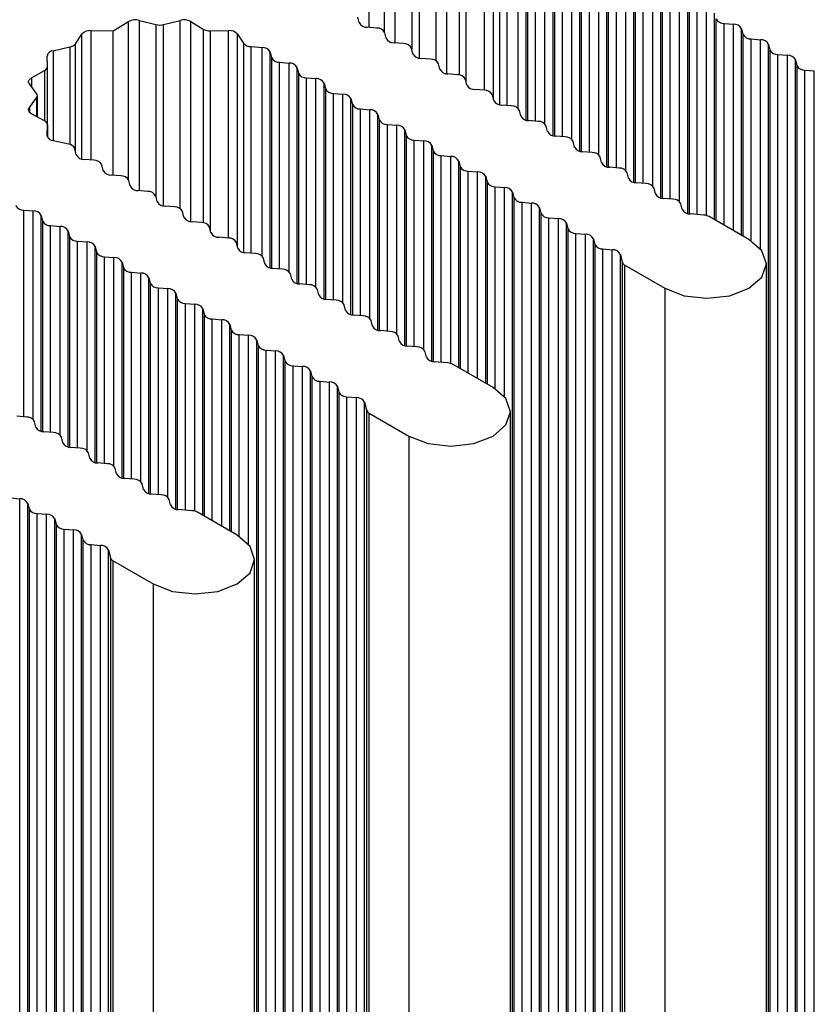
# Model space of a CAD drawing. Units: millimetres. Extents: x 5 to 292, y 5 to 205.
# Drawn here: x 265 to 268, y 138 to 142 of the extents above; entities that cross this region are included whole.
import ezdxf

# ---------------------------------------------------------------- set-up
doc = ezdxf.new("R2010")
doc.units = ezdxf.units.MM

msp = doc.modelspace()

# ---------------------------------------------------------------- linework, layer by layer
at = {"color": 8, "linetype": 'Continuous', "lineweight": 25}
for p, q in [((266.5277, 141.8256), (266.5277, 142.4214)), ((266.6703, 141.763), (266.6703, 142.4214)), ((266.4902, 141.8626), (266.4902, 142.4171)), ((266.5856, 142.4067), (266.5856, 141.8041)), ((266.6125, 141.7722), (266.6125, 142.4067)), ((266.7078, 141.7176), (266.7078, 142.4171)), ((266.7515, 142.3907), (266.7515, 141.7134)), ((266.7763, 141.6862), (266.7763, 142.3848)), ((266.8395, 141.6599), (266.8395, 142.3856)), ((266.8714, 141.6288), (266.8714, 142.3733)), ((266.8925, 142.3419), (266.8925, 141.6095)), ((266.9188, 141.6067), (266.9188, 142.3298)), ((266.9573, 141.5966), (266.9573, 142.3266)), ((266.9856, 141.5554), (266.9856, 142.3103)), ((266.9903, 142.2913), (266.9903, 141.5544)), ((267.0186, 141.5518), (267.0186, 142.2749)), ((267.0516, 141.5422), (267.0516, 142.2722)), ((267.0798, 141.501), (267.0798, 142.2559)), ((267.0846, 142.2368), (267.0846, 141.4999)), ((267.1128, 141.4974), (267.1128, 142.2205)), ((267.1458, 141.4878), (267.1458, 142.2178)), ((267.1741, 141.4465), (267.1741, 142.2015)), ((267.1788, 142.1824), (267.1788, 141.4455)), ((267.2071, 141.443), (267.2071, 142.1661)), ((267.2401, 141.4333), (267.2401, 142.1634)), ((267.2684, 141.3921), (267.2684, 142.147)), ((267.2731, 142.128), (267.2731, 141.3911)), ((267.3014, 141.3885), (267.3014, 142.1116)), ((267.3344, 141.3789), (267.3344, 142.1089)), ((267.3627, 141.3377), (267.3627, 142.0926)), ((267.3674, 142.0735), (267.3674, 141.3367)), ((267.3957, 141.3341), (267.3957, 142.0572)), ((267.4287, 141.3245), (267.4287, 142.0545)), ((267.457, 141.2833), (267.457, 142.0382)), ((267.4617, 142.0191), (267.4617, 141.2822)), ((267.49, 141.2797), (267.49, 142.0028)), ((267.523, 141.27), (267.523, 142.0001)), ((267.5512, 141.2288), (267.5512, 141.9837)), ((267.556, 141.9647), (267.556, 141.2278)), ((267.5842, 141.2253), (267.5842, 141.9484)), ((267.6172, 141.2216), (267.6172, 141.9456)), ((265.6321, 141.3085), (265.6321, 141.9043)), ((265.7746, 141.2459), (265.7746, 141.9043)), ((267.6455, 141.2068), (267.6455, 141.9293)), ((267.6502, 141.9103), (267.6502, 141.2041)), ((265.5945, 141.3455), (265.5945, 141.9)), ((265.6899, 141.8896), (265.6899, 141.287)), ((265.7168, 141.2551), (265.7168, 141.8896)), ((265.8122, 141.2005), (265.8122, 141.9)), ((265.8558, 141.8737), (265.8558, 141.1964)), ((267.6785, 141.1877), (267.6785, 141.8939)), ((267.7115, 141.1687), (267.7115, 141.8912)), ((267.7398, 141.1524), (267.7398, 141.8749)), ((265.431, 141.419), (265.431, 141.8563)), ((265.4628, 141.4158), (265.4628, 141.8685)), ((265.8807, 141.1691), (265.8807, 141.8677)), ((265.9439, 141.1428), (265.9439, 141.8685)), ((265.9757, 141.1118), (265.9757, 141.8563)), ((267.7445, 141.8558), (267.7445, 141.1496)), ((267.7728, 141.1331), (267.7728, 141.8395)), ((267.8058, 141.1049), (267.8058, 141.8368)), ((265.3891, 141.8113), (265.3891, 141.4702)), ((265.4081, 141.4459), (265.4081, 141.8223)), ((265.9968, 141.8248), (265.9968, 141.0925)), ((266.0232, 141.0896), (266.0232, 141.8127)), ((266.0616, 141.0795), (266.0616, 141.8096)), ((265.3302, 141.7981), (265.3302, 141.4836)), ((266.0899, 141.0383), (266.0899, 141.7932)), ((266.0946, 141.7742), (266.0946, 141.0373)), ((266.1229, 141.0348), (266.1229, 141.7579)), ((266.1559, 141.0251), (266.1559, 141.7551)), ((266.1842, 140.9839), (266.1842, 141.7388)), ((265.2544, 141.7037), (265.2544, 141.6722)), ((265.3001, 141.7289), (265.3001, 141.5528)), ((266.1889, 141.7198), (266.1889, 140.9829)), ((266.2172, 140.9803), (266.2172, 141.7034)), ((266.2502, 140.9707), (266.2502, 141.7007)), ((266.2784, 140.9295), (266.2784, 141.6844)), ((266.2832, 141.6653), (266.2832, 140.9284)), ((265.2724, 141.6331), (265.2724, 141.5681)), ((266.3114, 140.9259), (266.3114, 141.649)), ((266.3444, 140.9163), (266.3444, 141.6463)), ((266.3727, 140.8751), (266.3727, 141.63)), ((265.2469, 141.5997), (265.2469, 141.5842)), ((266.3774, 141.6109), (266.3774, 140.874)), ((266.4057, 140.8715), (266.4057, 141.5946)), ((266.4387, 140.8618), (266.4387, 141.5919)), ((266.467, 140.8206), (266.467, 141.5755)), ((265.3104, 141.5385), (265.3104, 141.496)), ((266.4717, 141.5565), (266.4717, 140.8196)), ((266.5, 140.8171), (266.5, 141.5402)), ((266.533, 140.8074), (266.533, 141.5374)), ((265.3089, 141.502), (265.3089, 141.5011)), ((266.5613, 140.7662), (266.5613, 141.5211)), ((266.566, 141.5021), (266.566, 140.7652)), ((266.5943, 140.7626), (266.5943, 141.4857)), ((266.6273, 140.753), (266.6273, 141.483)), ((266.6556, 140.7118), (266.6556, 141.4667)), ((266.6603, 141.4476), (266.6603, 140.7107)), ((266.6886, 140.7082), (266.6886, 141.4313)), ((266.7216, 140.7046), (266.7216, 141.4286)), ((266.7499, 140.6897), (266.7499, 141.4123)), ((266.7546, 141.3932), (266.7546, 140.687)), ((266.7829, 140.6707), (266.7829, 141.3769)), ((266.8159, 140.6516), (266.8159, 141.3742)), ((266.8441, 140.6353), (266.8441, 141.3578)), ((266.8488, 141.3388), (266.8488, 140.6326)), ((266.8771, 140.6161), (266.8771, 141.3225)), ((266.9101, 140.5879), (266.9101, 141.3197)), ((265.2272, 140.5177), (265.2272, 141.2408)), ((265.2602, 140.5081), (265.2602, 141.2381)), ((265.2885, 140.4668), (265.2885, 141.2218)), ((265.2932, 141.2027), (265.2932, 140.4658)), ((265.3215, 140.4633), (265.3215, 141.1864)), ((265.3545, 140.4536), (265.3545, 141.1837)), ((265.3828, 140.4124), (265.3828, 141.1673)), ((265.3875, 141.1483), (265.3875, 140.4114)), ((265.4158, 140.4089), (265.4158, 141.132)), ((265.4488, 140.3992), (265.4488, 141.1292)), ((265.4771, 140.358), (265.4771, 141.1129)), ((265.4818, 141.0939), (265.4818, 140.357)), ((265.5101, 140.3544), (265.5101, 141.0775)), ((265.5431, 140.3448), (265.5431, 141.0748)), ((265.5713, 140.3036), (265.5713, 141.0585)), ((265.5761, 141.0394), (265.5761, 140.3025)), ((265.6043, 140.3), (265.6043, 141.0231)), ((265.6373, 140.2904), (265.6373, 141.0204)), ((265.6656, 140.2491), (265.6656, 141.0041)), ((265.6703, 140.985), (265.6703, 140.2481)), ((265.6986, 140.2456), (265.6986, 140.9687)), ((265.7316, 140.2359), (265.7316, 140.966)), ((265.7599, 140.1947), (265.7599, 140.9496)), ((265.7646, 140.9306), (265.7646, 140.1937)), ((265.7929, 140.1911), (265.7929, 140.9142)), ((265.8259, 140.1875), (265.8259, 140.9115)), ((265.8542, 140.1727), (265.8542, 140.8952)), ((265.8589, 140.8761), (265.8589, 140.17)), ((265.8872, 140.1536), (265.8872, 140.8598)), ((265.9202, 140.1346), (265.9202, 140.8571)), ((265.9485, 140.1183), (265.9485, 140.8408)), ((265.9532, 140.8217), (265.9532, 140.1155)), ((265.9815, 140.099), (265.9815, 140.8054)), ((266.0145, 140.0708), (266.0145, 140.8027))]:
    msp.add_line(p, q, dxfattribs=at)
at = {"color": 7, "linetype": 'Continuous', "lineweight": 25}
for p, q in [((266.4364, 141.8797), (266.4364, 142.3846)), ((265.6321, 141.9043), (265.6899, 141.8896)), ((265.7168, 141.8896), (265.7746, 141.9043)), ((266.401, 141.8967), (266.3963, 141.9157)), ((265.5407, 141.8675), (265.5945, 141.9)), ((265.8122, 141.9), (265.8558, 141.8737)), ((266.4623, 141.8776), (266.4293, 141.8803)), ((267.6785, 141.8939), (267.7115, 141.8912)), ((267.7398, 141.8749), (267.7445, 141.8558)), ((265.4081, 141.8223), (265.431, 141.8563)), ((265.4628, 141.8685), (265.5407, 141.8675)), ((265.5407, 141.3627), (265.5407, 141.8675)), ((265.8807, 141.8677), (265.9439, 141.8685)), ((265.9757, 141.8563), (265.9968, 141.8248)), ((266.4953, 141.8422), (266.4906, 141.8613)), ((267.7728, 141.8395), (267.8058, 141.8368)), ((265.3302, 141.7981), (265.3891, 141.8113)), ((266.0232, 141.8127), (266.0616, 141.8096)), ((266.5566, 141.8232), (266.5236, 141.8259)), ((266.5896, 141.7878), (266.5849, 141.8069)), ((267.8341, 141.8205), (267.8388, 141.8014)), ((267.8341, 133.3829), (267.8341, 141.8205)), ((267.8388, 141.8014), (267.8388, 133.3638)), ((265.3104, 141.7432), (265.3089, 141.7797)), ((266.0899, 141.7932), (266.0946, 141.7742)), ((266.6509, 141.7688), (266.6179, 141.7715)), ((267.8671, 141.7851), (267.9001, 141.7824)), ((267.8671, 133.3475), (267.8671, 141.7851)), ((267.9001, 133.3448), (267.9001, 141.7824)), ((267.9284, 141.766), (267.9331, 141.747)), ((267.9284, 133.3284), (267.9284, 141.766)), ((265.3104, 141.5389), (265.3104, 141.7428)), ((266.1229, 141.7579), (266.1559, 141.7551)), ((266.1842, 141.7388), (266.1889, 141.7198)), ((266.6839, 141.7334), (266.6791, 141.7524)), ((267.9331, 141.747), (267.9331, 133.3094)), ((265.2544, 141.7037), (265.3001, 141.7289)), ((266.2172, 141.7034), (266.2502, 141.7007)), ((266.7451, 141.7143), (266.7121, 141.717)), ((266.7781, 141.6789), (266.7734, 141.698)), ((267.9614, 141.7307), (267.9944, 141.7279)), ((267.9614, 133.2931), (267.9614, 141.7307)), ((267.9944, 133.2903), (267.9944, 141.7279)), ((265.2724, 141.6486), (265.2469, 141.682)), ((266.2784, 141.6844), (266.2832, 141.6653)), ((266.8394, 141.6599), (266.8064, 141.6626)), ((265.2469, 141.5997), (265.2724, 141.6331)), ((265.2752, 141.5665), (265.2752, 141.6408)), ((266.3114, 141.649), (266.3444, 141.6463)), ((266.3727, 141.63), (266.3774, 141.6109)), ((266.8724, 141.6245), (266.8677, 141.6436)), ((266.4057, 141.5946), (266.4387, 141.5919)), ((266.9337, 141.6055), (266.9007, 141.6082)), ((265.3001, 141.5528), (265.2544, 141.578)), ((266.467, 141.5755), (266.4717, 141.5565)), ((266.9667, 141.5701), (266.962, 141.5891)), ((265.3089, 141.502), (265.3104, 141.5385)), ((265.3104, 141.4959), (265.3104, 141.5389)), ((266.5, 141.5402), (266.533, 141.5374)), ((267.028, 141.551), (266.995, 141.5538)), ((267.061, 141.5157), (267.0563, 141.5347)), ((266.5613, 141.5211), (266.566, 141.5021)), ((267.1223, 141.4966), (267.0893, 141.4993)), ((265.3846, 141.4714), (265.3302, 141.4836)), ((265.4111, 141.434), (265.4056, 141.4562)), ((266.5943, 141.4857), (266.6273, 141.483)), ((266.6556, 141.4667), (266.6603, 141.4476)), ((267.1553, 141.4612), (267.1505, 141.4803)), ((266.6886, 141.4313), (266.7216, 141.4286)), ((267.2165, 141.4422), (267.1835, 141.4449)), ((267.2495, 141.4068), (267.2448, 141.4259)), ((265.4723, 141.415), (265.4393, 141.4177)), ((265.5053, 141.3796), (265.5006, 141.3986)), ((266.7499, 141.4123), (266.7546, 141.3932)), ((267.3108, 141.3878), (267.2778, 141.3905)), ((265.5666, 141.3606), (265.5336, 141.3633)), ((266.7829, 141.3769), (266.8159, 141.3742)), ((266.8441, 141.3578), (266.8488, 141.3388)), ((267.3438, 141.3524), (267.3391, 141.3714)), ((265.5996, 141.3252), (265.5949, 141.3442)), ((266.8771, 141.3225), (266.9101, 141.3197)), ((267.4051, 141.3333), (267.3721, 141.3361)), ((265.6609, 141.3061), (265.6279, 141.3088)), ((265.6939, 141.2707), (265.6892, 141.2898)), ((266.9384, 141.3034), (266.9431, 141.2844)), ((266.9384, 132.8658), (266.9384, 141.3034)), ((266.9431, 141.2844), (266.9431, 132.8468)), ((267.4381, 141.298), (267.4334, 141.317)), ((265.7552, 141.2517), (265.7222, 141.2544)), ((266.9714, 141.268), (267.0044, 141.2653)), ((266.9714, 132.8304), (266.9714, 141.268)), ((267.0044, 132.8277), (267.0044, 141.2653)), ((267.4994, 141.2789), (267.4664, 141.2816)), ((267.5324, 141.2435), (267.5277, 141.2626)), ((265.2272, 141.2408), (265.2602, 141.2381)), ((265.2885, 141.2218), (265.2932, 141.2027)), ((265.7882, 141.2163), (265.7835, 141.2354)), ((267.0327, 141.249), (267.0374, 141.2299)), ((267.0327, 132.8114), (267.0327, 141.249)), ((267.0374, 141.2299), (267.0374, 132.7923)), ((267.6074, 141.2233), (267.5607, 141.2272)), ((267.7657, 141.1374), (267.6263, 141.2179)), ((265.3215, 141.1864), (265.3545, 141.1837)), ((265.8495, 141.1973), (265.8165, 141.2)), ((265.8825, 141.1619), (265.8778, 141.1809)), ((267.0657, 141.2136), (267.0987, 141.2109)), ((267.0657, 132.776), (267.0657, 141.2136)), ((267.0987, 132.7733), (267.0987, 141.2109)), ((267.127, 141.1945), (267.1317, 141.1755)), ((267.127, 132.757), (267.127, 141.1945)), ((265.3828, 141.1673), (265.3875, 141.1483)), ((267.1317, 141.1755), (267.1317, 132.7379)), ((267.16, 141.1592), (267.193, 141.1564)), ((267.16, 132.7216), (267.16, 141.1592)), ((267.193, 132.7189), (267.193, 141.1564)), ((265.4158, 141.132), (265.4488, 141.1292)), ((265.4771, 141.1129), (265.4818, 141.0939)), ((265.9438, 141.1428), (265.9108, 141.1456)), ((265.9768, 141.1075), (265.972, 141.1265)), ((267.2213, 141.1401), (267.226, 141.1211)), ((267.2213, 132.7025), (267.2213, 141.1401)), ((267.226, 141.1211), (267.226, 132.6835)), ((265.5101, 141.0775), (265.5431, 141.0748)), ((266.038, 141.0884), (266.005, 141.0911)), ((267.2543, 141.1047), (267.2873, 141.102)), ((267.2543, 132.6672), (267.2543, 141.1047)), ((267.2873, 132.6644), (267.2873, 141.102)), ((267.3155, 141.0857), (267.3222, 141.0587)), ((267.3155, 132.6481), (267.3155, 141.0857)), ((265.5713, 141.0585), (265.5761, 141.0394)), ((266.071, 141.053), (266.0663, 141.0721)), ((267.3222, 141.0587), (267.3222, 132.6211)), ((267.3316, 141.0478), (267.4711, 140.9673)), ((267.3316, 132.6102), (267.3316, 141.0478)), ((267.8268, 132.6148), (267.8268, 141.0524)), ((265.6043, 141.0231), (265.6373, 141.0204)), ((266.1323, 141.034), (266.0993, 141.0367)), ((266.1653, 140.9986), (266.1606, 141.0177)), ((265.6656, 141.0041), (265.6703, 140.985)), ((266.2266, 140.9796), (266.1936, 140.9823)), ((265.6986, 140.9687), (265.7316, 140.966)), ((265.7599, 140.9496), (265.7646, 140.9306)), ((266.2596, 140.9442), (266.2549, 140.9632)), ((267.4711, 140.9673), (267.4711, 132.5297)), ((265.7929, 140.9142), (265.8259, 140.9115)), ((266.3209, 140.9251), (266.2879, 140.9279)), ((266.3539, 140.8898), (266.3492, 140.9088)), ((265.8542, 140.8952), (265.8589, 140.8761)), ((266.4152, 140.8707), (266.3822, 140.8734)), ((265.8872, 140.8598), (265.9202, 140.8571)), ((265.9485, 140.8408), (265.9532, 140.8217)), ((266.4482, 140.8353), (266.4434, 140.8544)), ((265.9815, 140.8054), (266.0145, 140.8027)), ((266.5094, 140.8163), (266.4764, 140.819)), ((266.0427, 140.7863), (266.0475, 140.7673)), ((266.0427, 132.3488), (266.0427, 140.7863)), ((266.0475, 140.7673), (266.0475, 132.3297)), ((266.5424, 140.7809), (266.5377, 140.7999)), ((266.0757, 140.751), (266.1087, 140.7482)), ((266.0757, 132.3134), (266.0757, 140.751)), ((266.1087, 132.3107), (266.1087, 140.7482)), ((266.6037, 140.7619), (266.5707, 140.7646)), ((266.6367, 140.7265), (266.632, 140.7455)), ((266.137, 140.7319), (266.1417, 140.7129)), ((266.137, 132.2943), (266.137, 140.7319)), ((266.1417, 140.7129), (266.1417, 132.2753)), ((266.7117, 140.7063), (266.665, 140.7101)), ((266.8701, 140.6203), (266.7306, 140.7008)), ((266.17, 140.6965), (266.203, 140.6938)), ((266.17, 132.259), (266.17, 140.6965)), ((266.203, 132.2562), (266.203, 140.6938)), ((266.2313, 140.6775), (266.236, 140.6584)), ((266.2313, 132.2399), (266.2313, 140.6775)), ((266.236, 140.6584), (266.236, 132.2209)), ((266.2643, 140.6421), (266.2973, 140.6394)), ((266.2643, 132.2045), (266.2643, 140.6421)), ((266.2973, 132.2018), (266.2973, 140.6394)), ((266.3256, 140.6231), (266.3303, 140.604)), ((266.3256, 132.1855), (266.3256, 140.6231)), ((266.3303, 140.604), (266.3303, 132.1664)), ((266.3586, 140.5877), (266.3916, 140.585)), ((266.3586, 132.1501), (266.3586, 140.5877)), ((266.3916, 132.1474), (266.3916, 140.585)), ((266.4199, 140.5686), (266.4266, 140.5416)), ((266.4199, 132.131), (266.4199, 140.5686)), ((266.4266, 140.5416), (266.4266, 132.1041)), ((266.436, 140.5308), (266.5754, 140.4503)), ((266.436, 132.0932), (266.436, 140.5308)), ((266.9311, 132.0977), (266.9311, 140.5353)), ((265.2366, 140.5169), (265.2036, 140.5196)), ((265.2696, 140.4816), (265.2649, 140.5006)), ((265.3309, 140.4625), (265.2979, 140.4652)), ((265.3639, 140.4271), (265.3592, 140.4462)), ((266.5754, 140.4503), (266.5754, 132.0127)), ((265.4252, 140.4081), (265.3922, 140.4108)), ((265.4582, 140.3727), (265.4535, 140.3917)), ((265.5195, 140.3536), (265.4865, 140.3564)), ((265.5525, 140.3183), (265.5478, 140.3373)), ((265.6138, 140.2992), (265.5808, 140.3019)), ((265.6468, 140.2638), (265.6421, 140.2829)), ((265.1801, 140.2339), (265.2131, 140.2312)), ((265.2131, 131.7936), (265.2131, 140.2312)), ((265.708, 140.2448), (265.675, 140.2475)), ((265.741, 140.2094), (265.7363, 140.2285)), ((265.2414, 140.2149), (265.2461, 140.1958)), ((265.2414, 131.7773), (265.2414, 140.2149)), ((265.2461, 140.1958), (265.2461, 131.7582)), ((265.8161, 140.1892), (265.7693, 140.1931)), ((265.9744, 140.1033), (265.8349, 140.1838)), ((265.2744, 140.1795), (265.3074, 140.1768)), ((265.2744, 131.7419), (265.2744, 140.1795)), ((265.3074, 131.7392), (265.3074, 140.1768)), ((265.3356, 140.1604), (265.3404, 140.1414)), ((265.3356, 131.7228), (265.3356, 140.1604)), ((265.3404, 140.1414), (265.3404, 131.7038)), ((265.3686, 140.1251), (265.4016, 140.1223)), ((265.3686, 131.6875), (265.3686, 140.1251)), ((265.4016, 131.6847), (265.4016, 140.1223)), ((265.4299, 140.106), (265.4346, 140.087)), ((265.4299, 131.6684), (265.4299, 140.106)), ((265.4346, 140.087), (265.4346, 131.6494)), ((265.4629, 140.0706), (265.4959, 140.0679)), ((265.4629, 131.633), (265.4629, 140.0706)), ((265.4959, 131.6303), (265.4959, 140.0679)), ((265.5242, 140.0516), (265.5309, 140.0246)), ((265.5242, 131.614), (265.5242, 140.0516)), ((265.5309, 140.0246), (265.5309, 131.587)), ((265.5403, 140.0137), (265.6798, 139.9332)), ((265.5403, 131.5761), (265.5403, 140.0137)), ((266.0354, 131.5807), (266.0354, 140.0182)), ((265.6798, 139.9332), (265.6798, 131.4956))]:
    msp.add_line(p, q, dxfattribs=at)
at = {"color": 7, "linetype": 'Continuous', "lineweight": 25, "flags": 128}
for points in [[(265.2469, 141.682), (265.2452, 141.6848), (265.2443, 141.6877), (265.2441, 141.6906), (265.2447, 141.6935), (265.2461, 141.6963), (265.2482, 141.699), (265.251, 141.7015), (265.2544, 141.7037)], [(265.2544, 141.578), (265.251, 141.5802), (265.2482, 141.5827), (265.2461, 141.5854), (265.2447, 141.5882), (265.2441, 141.5911), (265.2443, 141.594), (265.2452, 141.5969), (265.2469, 141.5997)], [(267.4711, 140.9673), (267.5387, 140.9412), (267.6184, 140.9321), (267.6981, 140.9412), (267.7657, 140.9673), (267.8109, 141.0063), (267.8268, 141.0524), (267.8109, 141.0984), (267.7657, 141.1374)], [(266.5754, 140.4503), (266.643, 140.4242), (266.7227, 140.415), (266.8025, 140.4242), (266.8701, 140.4503), (266.9152, 140.4893), (266.9311, 140.5353), (266.9152, 140.5813), (266.8701, 140.6203)], [(265.6798, 139.9332), (265.7474, 139.9071), (265.8271, 139.898), (265.9068, 139.9071), (265.9744, 139.9332), (266.0196, 139.9722), (266.0354, 140.0182), (266.0196, 140.0643), (265.9744, 140.1033)]]:
    msp.add_lwpolyline(points, dxfattribs=at)
at = {"color": 7, "linetype": 'Continuous', "lineweight": 25}
for centre, radius, start, end in [((265.6188, 141.8544), 0.0517, 75.1139, 117.9898), ((265.7879, 141.8544), 0.0517, 62.0072, 104.8909), ((267.677, 141.9239), 0.03, 207.0065, 272.9988), ((265.7033, 141.9438), 0.0558, 256.0599, 283.9401), ((265.879, 141.9156), 0.048, 241.0981, 272.0061), ((266.4277, 141.9103), 0.03, 207.004, 273.0013), ((266.4639, 141.8477), 0.03, 27.0016, 93.0038), ((267.7131, 141.8613), 0.03, 26.9944, 93.011), ((265.4593, 141.8303), 0.0384, 84.7337, 137.4503), ((265.9474, 141.8303), 0.0384, 42.5557, 95.2603), ((266.522, 141.8558), 0.03, 206.9998, 273.0056), ((267.7712, 141.8694), 0.03, 206.9977, 273.0076), ((267.8074, 141.8069), 0.03, 26.9968, 93.0085), ((265.3843, 141.8416), 0.0308, 279.0737, 320.921), ((266.0234, 141.8481), 0.0354, 221.1686, 269.5583), ((266.0632, 141.7796), 0.03, 26.9998, 93.0056), ((266.5581, 141.7932), 0.03, 27.004, 93.0013), ((267.8655, 141.815), 0.03, 206.9996, 273.0058), ((265.3312, 141.7754), 0.0227, 92.6696, 168.9853), ((266.1213, 141.7878), 0.03, 207.0016, 273.0038), ((266.6163, 141.8014), 0.03, 207.0016, 273.0038), ((266.6524, 141.7388), 0.03, 27.0016, 93.0038), ((267.9017, 141.7524), 0.03, 26.9944, 93.011), ((265.2936, 141.7444), 0.0168, 292.6639, 356.0205), ((266.1575, 141.7252), 0.03, 27.0016, 93.0038), ((266.7106, 141.747), 0.03, 206.9998, 273.0056), ((267.9598, 141.7606), 0.03, 206.9977, 273.0076), ((266.2156, 141.7334), 0.03, 207.004, 273.0013), ((266.2517, 141.6708), 0.03, 26.999, 93.0064), ((266.7467, 141.6844), 0.03, 26.9998, 93.0056), ((266.3099, 141.679), 0.03, 207.0016, 273.0038), ((266.8049, 141.6926), 0.03, 207.0016, 273.0038), ((265.263, 141.6409), 0.0122, 320.3686, 39.6314), ((266.346, 141.6164), 0.03, 27.004, 93.0013), ((266.841, 141.63), 0.03, 27.0016, 93.0038), ((266.4042, 141.6245), 0.03, 207.004, 273.0013), ((266.8991, 141.6381), 0.03, 207.004, 273.0013), ((266.9353, 141.5755), 0.03, 26.9998, 93.0056), ((266.4403, 141.5619), 0.03, 26.999, 93.0064), ((266.9934, 141.5837), 0.03, 207.0016, 273.0038), ((265.2936, 141.5373), 0.0168, 3.996, 67.3235), ((266.4984, 141.5701), 0.03, 206.999, 273.0064), ((266.5346, 141.5075), 0.03, 27.004, 93.0013), ((267.0295, 141.5211), 0.03, 27.0086, 92.9968), ((265.3313, 141.5064), 0.0228, 191.0241, 267.3241), ((266.5927, 141.5157), 0.03, 207.004, 273.0013), ((267.0877, 141.5293), 0.03, 207.004, 273.0013), ((267.1238, 141.4667), 0.03, 26.999, 93.0064), ((265.382, 141.4458), 0.0258, 23.8283, 84.1613), ((266.6289, 141.4531), 0.03, 27.0016, 93.0038), ((267.182, 141.4749), 0.03, 207.0016, 273.0038), ((265.4378, 141.4476), 0.03, 206.9969, 273.0084), ((266.687, 141.4612), 0.03, 206.999, 273.0064), ((266.7231, 141.3986), 0.03, 27.004, 93.0013), ((267.2181, 141.4122), 0.03, 27.004, 93.0013), ((265.4739, 141.385), 0.03, 27.002, 93.0034), ((266.7813, 141.4068), 0.03, 207.0086, 272.9968), ((267.2763, 141.4204), 0.03, 207.004, 273.0013), ((267.3124, 141.3578), 0.03, 26.999, 93.0064), ((265.5321, 141.3932), 0.03, 207.002, 273.0034), ((265.5682, 141.3306), 0.03, 26.9996, 93.0058), ((266.8174, 141.3442), 0.03, 27.0016, 93.0038), ((265.6263, 141.3388), 0.03, 206.9977, 273.0076), ((266.8756, 141.3524), 0.03, 206.9998, 273.0056), ((266.9117, 141.2898), 0.03, 27.004, 93.0013), ((267.3705, 141.366), 0.03, 206.999, 273.0064), ((267.4067, 141.3034), 0.03, 27.004, 93.0013), ((265.6625, 141.2762), 0.03, 27.002, 93.0034), ((266.9698, 141.298), 0.03, 207.0016, 273.0038), ((267.4648, 141.3116), 0.03, 207.004, 273.0013), ((265.2256, 141.2707), 0.03, 206.9996, 273.0058), ((265.7206, 141.2844), 0.03, 206.9996, 273.0058), ((265.7568, 141.2218), 0.03, 26.9996, 93.0058), ((267.006, 141.2354), 0.03, 27.0016, 93.0038), ((267.501, 141.249), 0.03, 27.0016, 93.0038), ((265.2618, 141.2082), 0.03, 26.9996, 93.0058), ((265.8149, 141.2299), 0.03, 206.9977, 273.0076), ((267.0641, 141.2435), 0.03, 206.9998, 273.0056), ((267.5591, 141.2571), 0.03, 206.9998, 273.0056), ((267.6045, 141.1777), 0.0457, 61.5014, 86.3019), ((265.3199, 141.2163), 0.03, 207.002, 273.0034), ((265.3561, 141.1537), 0.03, 26.9969, 93.0084), ((265.851, 141.1673), 0.03, 26.9977, 93.0076), ((267.1003, 141.1809), 0.03, 26.9998, 93.0056), ((265.4142, 141.1619), 0.03, 206.9996, 273.0058), ((265.9092, 141.1755), 0.03, 206.9996, 273.0058), ((267.1584, 141.1891), 0.03, 207.0016, 273.0038), ((267.1945, 141.1265), 0.03, 27.0016, 93.0038), ((265.4504, 141.0993), 0.03, 27.002, 93.0034), ((265.9453, 141.1129), 0.03, 26.9996, 93.0058), ((267.2527, 141.1347), 0.03, 207.004, 273.0013), ((265.5085, 141.1075), 0.03, 207.002, 273.0034), ((266.0035, 141.1211), 0.03, 207.002, 273.0034), ((266.0396, 141.0585), 0.03, 26.9977, 93.0076), ((267.2888, 141.0721), 0.03, 26.999, 93.0064), ((265.5446, 141.0449), 0.03, 26.9969, 93.0084), ((266.0977, 141.0666), 0.03, 206.9996, 273.0058), ((267.3399, 141.0645), 0.0186, 198.0716, 243.7134), ((265.6028, 141.053), 0.03, 206.9969, 273.0084), ((265.6389, 140.9904), 0.03, 27.002, 93.0034), ((266.1339, 141.004), 0.03, 27.0065, 92.9988), ((265.697, 140.9986), 0.03, 207.002, 273.0034), ((266.192, 141.0122), 0.03, 207.002, 273.0034), ((266.2282, 140.9496), 0.03, 26.9969, 93.0084), ((265.7332, 140.936), 0.03, 26.9996, 93.0058), ((266.2863, 140.9578), 0.03, 206.9996, 273.0058), ((265.7913, 140.9442), 0.03, 206.9969, 273.0084), ((265.8275, 140.8816), 0.03, 27.002, 93.0034), ((266.3224, 140.8952), 0.03, 27.002, 93.0034), ((265.8856, 140.8898), 0.03, 207.0065, 272.9988), ((266.3806, 140.9034), 0.03, 207.002, 273.0034), ((266.4167, 140.8408), 0.03, 26.9969, 93.0084), ((265.9218, 140.8272), 0.03, 26.9996, 93.0058), ((265.9799, 140.8353), 0.03, 206.9977, 273.0076), ((266.016, 140.7727), 0.03, 27.002, 93.0034), ((266.4749, 140.8489), 0.03, 206.9969, 273.0084), ((266.511, 140.7863), 0.03, 27.002, 93.0034), ((266.0742, 140.7809), 0.03, 206.9996, 273.0058), ((266.5691, 140.7945), 0.03, 207.002, 273.0034), ((266.1103, 140.7183), 0.03, 26.9996, 93.0058), ((266.6053, 140.7319), 0.03, 26.9996, 93.0058), ((266.1685, 140.7265), 0.03, 206.9977, 273.0076), ((266.6634, 140.7401), 0.03, 206.9977, 273.0076), ((266.7088, 140.6607), 0.0457, 61.5038, 86.2953), ((266.2046, 140.6639), 0.03, 26.9977, 93.0076), ((266.2627, 140.672), 0.03, 206.9996, 273.0058), ((266.2989, 140.6095), 0.03, 26.9996, 93.0058), ((266.357, 140.6176), 0.03, 207.002, 273.0034), ((266.3932, 140.555), 0.03, 26.9969, 93.0084), ((266.4442, 140.5474), 0.0186, 198.0838, 243.7012), ((265.2382, 140.487), 0.03, 27.0065, 92.9988), ((265.2964, 140.4952), 0.03, 207.002, 273.0034), ((265.3325, 140.4326), 0.03, 26.9969, 93.0084), ((265.3906, 140.4407), 0.03, 206.9996, 273.0058), ((265.4268, 140.3781), 0.03, 27.002, 93.0034), ((265.4849, 140.3863), 0.03, 207.002, 273.0034), ((265.5211, 140.3237), 0.03, 26.9969, 93.0084), ((265.5792, 140.3319), 0.03, 206.9969, 273.0084), ((265.6153, 140.2693), 0.03, 27.002, 93.0034), ((265.6735, 140.2775), 0.03, 207.002, 273.0034), ((265.2146, 140.2012), 0.03, 26.9996, 93.0058), ((265.7096, 140.2149), 0.03, 26.9996, 93.0058), ((265.2728, 140.2094), 0.03, 206.9977, 273.0076), ((265.7678, 140.223), 0.03, 206.9977, 273.0076), ((265.8131, 140.1436), 0.0457, 61.5083, 86.2951), ((265.3089, 140.1468), 0.03, 26.9977, 93.0076), ((265.3671, 140.155), 0.03, 206.9996, 273.0058), ((265.4032, 140.0924), 0.03, 26.9996, 93.0058), ((265.4613, 140.1006), 0.03, 207.002, 273.0034), ((265.4975, 140.038), 0.03, 26.9969, 93.0084), ((265.5485, 140.0304), 0.0186, 198.0838, 243.7012)]:
    msp.add_arc(centre, radius, start, end, dxfattribs=at)

doc.saveas('drawing.dxf')
